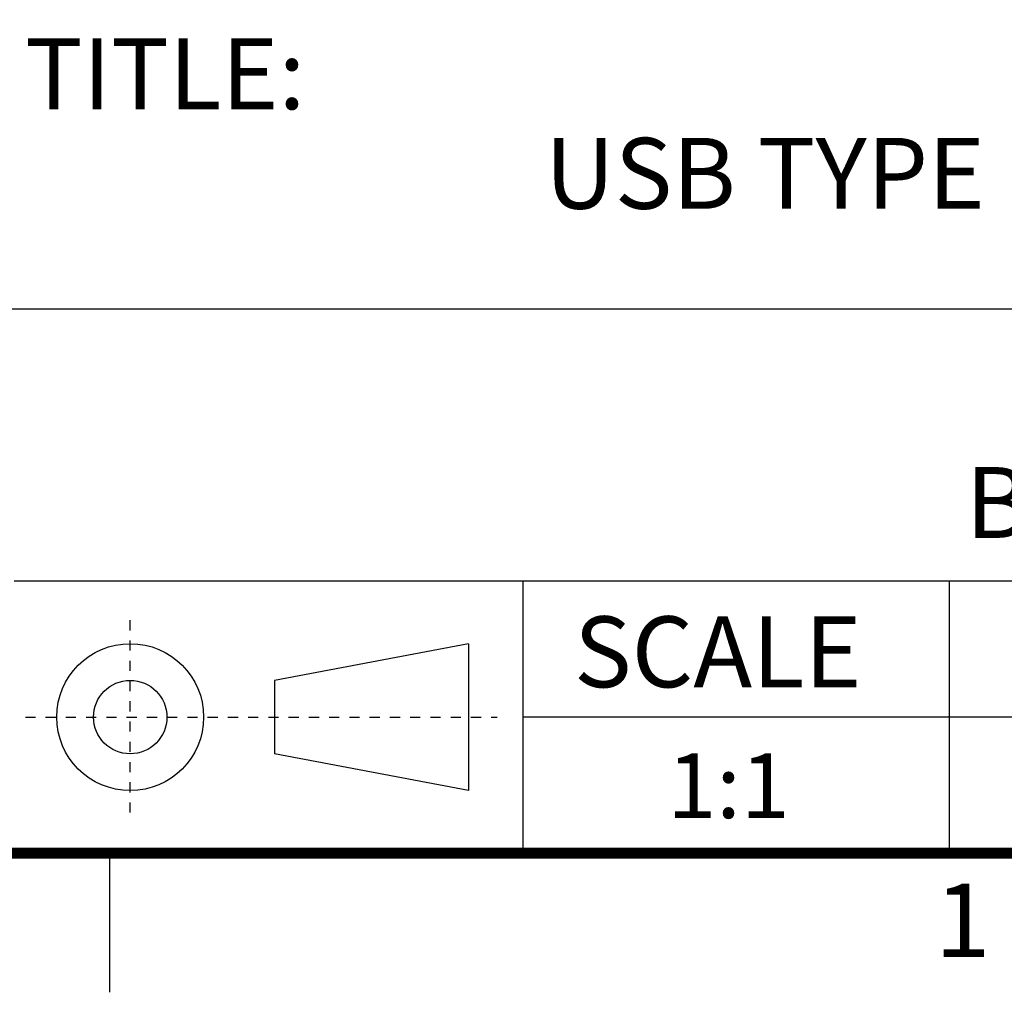
# Model space of a CAD drawing. Units: millimetres. Extents: x 287 to 553, y -785 to -712.
# Drawn here: x 372 to 382, y -785 to -776 of the extents above; entities that cross this region are included whole.
import ezdxf
from ezdxf.enums import TextEntityAlignment as Align

# ---------------------------------------------------------------- set-up
doc = ezdxf.new("R2010")
doc.units = ezdxf.units.MM
doc.header["$LTSCALE"] = 0.3
doc.linetypes.add('CENTER', pattern=[2, 1.25, -0.25, 0.25, -0.25])
for name, color, linetype in [('Metal1', 131, 'CONTINUOUS'), ('Text', 2, 'CONTINUOUS'), ('标准图框', 210, 'CONTINUOUS')]:
    doc.layers.add(name, color=color, linetype=linetype)
doc.layers.add('签名', color=3, linetype='CONTINUOUS', plot=False)
doc.styles.add('ROMANS', font='romans.shx', dxfattribs={"oblique": 10, "bigfont": 'chineset.shx'})

# ---------------------------------------------------------------- blocks, each defined once
blk = doc.blocks.new('客户图-升华-A')
at = {"layer": '标准图框'}
for p, q in [((-3.927, 19.274), (-94.809, 19.274)), ((-3.927, 11.601), (-54.824, 11.601)), ((-40.462, 3.923), (-40.462, 11.596)), ((-28.443, 11.596), (-28.443, 3.925)), ((-41.998, 9.836), (-47.479, 8.8)), ((-41.998, 9.836), (-41.998, 5.692)), ((-47.479, 8.8), (-47.479, 6.728)), ((-3.927, 7.764), (-40.462, 7.764)), ((-41.998, 5.692), (-47.479, 6.728)), ((-131.378, 3.927), (-3.927, 3.927)), ((-52.118, 0), (-52.118, 3.927))]:
    blk.add_line(p, q, dxfattribs=at)
at = {"layer": '标准图框', "color": 1, "linetype": 'CENTER', "ltscale": 0.2}
for p, q in [((-51.547, 5.069), (-51.547, 10.521)), ((-54.505, 7.764), (-41.195, 7.764))]:
    blk.add_line(p, q, dxfattribs=at)
at = {"layer": '标准图框', "const_width": 0.315}
blk.add_lwpolyline([(-293.073, 204.219), (-3.927, 204.219), (-3.927, 3.927), (-293.073, 3.927)], close=True, dxfattribs=at)
at = {"layer": '标准图框'}
for radius in [2.072, 1.036]:
    blk.add_circle((-51.547, 7.764), radius, dxfattribs=at)
at = {"layer": 'Text', "style": 'ROMANS'}
for s, p in [('TITLE:', (-54.519, 24.913)), ('SCALE ', (-39.026, 8.606))]:
    blk.add_text(s, height=2, dxfattribs=at).set_placement(p)
at = {"layer": '标准图框', "style": 'ROMANS'}
blk.add_text('1', height=2.073, dxfattribs=at).set_placement((-28.061, 1.764), align=Align.MIDDLE)
at = {"layer": '标准图框', "color": 3, "style": 'ROMANS', "oblique": 10}
for tag, height, p in [('DRAW_NAME_1', 2, (-25.583, 24.299)), ('DRAW_NAME', 2, (-25.583, 22.105)), ('DRAW_NAME_2', 2, (-25.583, 20.405)), ('DRAW', 2, (-73.341, 15.588)), ('DRAW_NO.', 2, (-21.391, 12.819)), ('SCALE', 1.822, (-34.666, 4.915)), ('SHEET', 1.822, (-22.451, 4.989)), ('REV', 1.822, (-10.694, 4.971))]:
    blk.add_attdef(tag, text='', height=height, dxfattribs=at).set_placement(p, align=Align.CENTER)
at = {"layer": '标准图框', "color": 3, "style": 'ROMANS', "oblique": 10, "width": 0.8}
blk.add_attdef('PART_NO.', text='', height=2, dxfattribs=at).set_placement((-74.714, 21.559), align=Align.MIDDLE_CENTER)
at = {"layer": '签名', "color": 3, "style": 'ROMANS', "oblique": 10}
for tag, p in [('MATERILA', (-103.674, 10.023)), ('FINISH', (-103.699, 5.426))]:
    blk.add_attdef(tag, text='', height=2, dxfattribs=at).set_placement(p, align=Align.CENTER)

msp = doc.modelspace()

# ---------------------------------------------------------------- block references
at = {"layer": 'Metal1'}
ref = msp.add_blockref('客户图-升华-A', (391.3052, -785.1602), dxfattribs=dict(at, xscale=0.35, yscale=0.35, zscale=0.35))
ref.add_attrib('SCALE', '1:1', dxfattribs={"layer": '标准图框', "color": 3, "height": 0.63787, "style": 'ROMANS', "oblique": 10}).set_placement((379.1722, -783.4398), align=Align.CENTER)
ref.add_attrib('DRAW_NO.', 'BUB1516X', dxfattribs={"layer": '标准图框', "color": 3, "height": 0.7, "style": 'ROMANS', "oblique": 10}).set_placement((383.8183, -780.6736), align=Align.CENTER)
ref.add_attrib('DRAW_NAME', 'USB TYPE C SMT PLUG', dxfattribs={"layer": '标准图框', "color": 3, "height": 0.7, "style": 'ROMANS', "oblique": 10}).set_placement((382.351, -777.4234), align=Align.CENTER)

doc.saveas('drawing.dxf')
